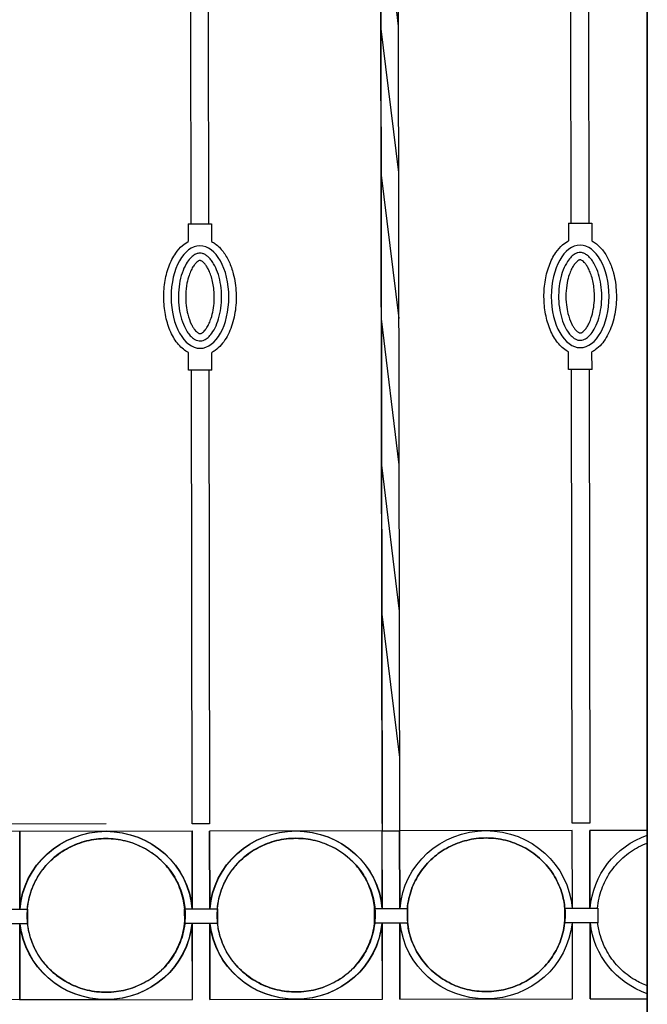
# Model space of a CAD drawing. Units: metres. Extents: x -4619 to 4290, y 1311 to 6302.
# Drawn here: x -2753 to -2752, y 1800 to 1800 of the extents above; entities that cross this region are included whole.
import ezdxf

# ---------------------------------------------------------------- set-up
doc = ezdxf.new("R2010")
doc.units = ezdxf.units.M
doc.header["$MEASUREMENT"] = 0

# ---------------------------------------------------------------- blocks, each defined once
blk = doc.blocks.new('barrote3')
for p, q in [((-609.53, 1372.73), (-625.53, 1372.73)), ((-625.53, 1372.73), (-625.53, 1360.68)), ((-609.53, 1372.73), (-609.53, 1360.68)), ((-625.53, 1272.73), (-625.53, 1284.77)), ((-609.53, 1272.73), (-609.53, 1284.77)), ((-625.53, 1272.73), (-609.53, 1272.73))]:
    blk.add_line(p, q)
for points in [[(-623.53, 1652.73), (-623.53, 1372.73)], [(-611.53, 1372.73), (-611.53, 1652.73)], [(-623.53, 1272.73), (-623.53, 962.73), (-611.53, 962.73), (-611.53, 1272.73)]]:
    blk.add_lwpolyline(points)
blk.add_ellipse((-617.53, 1322.73), major_axis=(0, 35), ratio=0.564492)
for points, knots in [([(-625.53, 1360.68), (-626.39, 1360.22), (-627.22, 1359.7), (-629.99, 1357.67), (-631.77, 1355.87), (-634.91, 1351.71), (-636.28, 1349.36), (-638.62, 1344.24), (-639.58, 1341.47), (-641.41, 1334.41), (-642.05, 1329.97), (-642.42, 1320.99), (-642.15, 1316.46), (-640.72, 1307.77), (-639.56, 1303.61), (-636.4, 1296.12), (-634.41, 1292.78), (-630.73, 1288.56), (-629.32, 1287.26), (-627.07, 1285.66), (-626.31, 1285.19), (-625.53, 1284.77)], [6.57372, 6.57372, 6.57372, 6.57372, 6.674583, 6.674583, 6.924496, 6.924496, 7.174409, 7.174409, 7.424322, 7.424322, 7.781091, 7.781091, 8.137859, 8.137859, 8.494628, 8.494628, 8.851396, 8.851396, 9.042582, 9.042582, 9.134216, 9.134216, 9.134216, 9.134216]), ([(-609.53, 1284.77), (-608.34, 1285.41), (-607.2, 1286.17), (-604.94, 1288.01), (-603.83, 1289.11), (-600.73, 1292.76), (-598.96, 1295.65), (-596.07, 1302.08), (-594.95, 1305.62), (-593.36, 1313.06), (-592.91, 1316.97), (-592.69, 1324.84), (-592.93, 1328.79), (-594.1, 1336.44), (-595.02, 1340.12), (-597.52, 1346.92), (-599.09, 1350.04), (-602.33, 1354.71), (-603.86, 1356.45), (-606.79, 1359), (-608.12, 1359.93), (-609.53, 1360.68)], [3.432126, 3.432126, 3.432126, 3.432126, 3.572012, 3.572012, 3.727369, 3.727369, 4.039635, 4.039635, 4.351901, 4.351901, 4.664166, 4.664166, 4.976432, 4.976432, 5.288698, 5.288698, 5.600964, 5.600964, 5.82734, 5.82734, 5.992652, 5.992652, 5.992652, 5.992652]), ([(-617.53, 1352.73), (-618.09, 1352.73), (-618.64, 1352.65), (-619.8, 1352.34), (-620.41, 1352.09), (-621.67, 1351.39), (-622.32, 1350.93), (-623.65, 1349.77), (-624.32, 1349.07), (-625.64, 1347.43), (-626.28, 1346.5), (-627.88, 1343.78), (-628.78, 1341.83), (-630.31, 1337.52), (-630.94, 1335.16), (-631.85, 1330.2), (-632.14, 1327.6), (-632.35, 1322.34), (-632.27, 1319.69), (-631.75, 1314.52), (-631.31, 1312), (-630.12, 1307.28), (-629.36, 1305.07), (-627.61, 1301.14), (-626.62, 1299.42), (-624.74, 1296.84), (-623.87, 1295.88), (-622.16, 1294.38), (-621.31, 1293.82), (-619.86, 1293.13), (-619.23, 1292.93), (-618.02, 1292.72), (-617.43, 1292.7), (-616.24, 1292.83), (-615.62, 1292.99), (-614.33, 1293.52), (-613.65, 1293.89), (-612.26, 1294.91), (-611.54, 1295.55), (-610.12, 1297.11), (-609.41, 1298.03), (-608.06, 1300.11), (-607.42, 1301.28), (-605.88, 1304.59), (-605.06, 1306.89), (-603.77, 1311.85), (-603.31, 1314.51), (-602.77, 1319.98), (-602.71, 1322.79), (-602.98, 1328.33), (-603.32, 1331.06), (-604.38, 1336.23), (-605.1, 1338.67), (-606.82, 1343.05), (-607.82, 1345), (-609.74, 1347.89), (-610.63, 1348.96), (-612.39, 1350.68), (-613.27, 1351.33), (-614.78, 1352.15), (-615.43, 1352.4), (-616.55, 1352.67), (-617.04, 1352.73), (-617.53, 1352.73)], [0, 0, 0, 0, 0.152852, 0.152852, 0.305704, 0.305704, 0.458556, 0.458556, 0.611407, 0.611407, 0.764259, 0.764259, 1.009827, 1.009827, 1.255395, 1.255395, 1.500964, 1.500964, 1.746532, 1.746532, 1.9921, 1.9921, 2.237668, 2.237668, 2.483236, 2.483236, 2.680887, 2.680887, 2.878539, 2.878539, 3.041965, 3.041965, 3.20539, 3.20539, 3.368816, 3.368816, 3.532241, 3.532241, 3.695667, 3.695667, 3.859093, 3.859093, 4.022518, 4.022518, 4.28184, 4.28184, 4.541161, 4.541161, 4.800483, 4.800483, 5.059804, 5.059804, 5.319126, 5.319126, 5.578447, 5.578447, 5.781184, 5.781184, 5.98392, 5.98392, 6.148395, 6.148395, 6.283185, 6.283185, 6.283185, 6.283185]), ([(-617.53, 1347.73), (-617.61, 1347.73), (-617.67, 1347.72), (-617.83, 1347.69), (-617.91, 1347.67), (-618.11, 1347.61), (-618.22, 1347.56), (-618.59, 1347.39), (-618.88, 1347.22), (-619.57, 1346.71), (-619.96, 1346.37), (-620.8, 1345.48), (-621.25, 1344.94), (-622.15, 1343.65), (-622.61, 1342.92), (-623.5, 1341.26), (-623.93, 1340.34), (-624.81, 1338.14), (-625.26, 1336.83), (-626.03, 1334.04), (-626.35, 1332.56), (-626.87, 1329.5), (-627.05, 1327.91), (-627.31, 1324.2), (-627.33, 1322.07), (-627.1, 1317.85), (-626.86, 1315.78), (-626.14, 1311.82), (-625.67, 1309.94), (-624.69, 1306.98), (-624.24, 1305.83), (-623.27, 1303.73), (-622.76, 1302.79), (-621.76, 1301.2), (-621.27, 1300.55), (-620.45, 1299.59), (-620.11, 1299.25), (-619.39, 1298.6), (-619.03, 1298.33), (-618.42, 1297.97), (-618.18, 1297.87), (-617.89, 1297.77), (-617.79, 1297.75), (-617.63, 1297.73), (-617.57, 1297.72), (-617.45, 1297.73), (-617.37, 1297.73), (-617.2, 1297.77), (-617.1, 1297.79), (-616.83, 1297.89), (-616.68, 1297.96), (-616.3, 1298.17), (-616.09, 1298.3), (-615.61, 1298.66), (-615.34, 1298.88), (-614.7, 1299.49), (-614.32, 1299.91), (-613.52, 1300.91), (-613.12, 1301.49), (-612.31, 1302.79), (-611.91, 1303.52), (-610.61, 1306.21), (-609.79, 1308.5), (-608.7, 1312.88), (-608.33, 1314.88), (-607.81, 1319.44), (-607.71, 1322.05), (-607.9, 1327.2), (-608.19, 1329.75), (-609.02, 1334.04), (-609.5, 1335.86), (-610.5, 1338.81), (-610.98, 1340.01), (-612.02, 1342.17), (-612.57, 1343.12), (-613.66, 1344.75), (-614.21, 1345.42), (-615.22, 1346.48), (-615.68, 1346.86), (-616.45, 1347.39), (-616.76, 1347.53), (-617.08, 1347.65), (-617.17, 1347.68), (-617.32, 1347.71), (-617.38, 1347.72), (-617.46, 1347.72), (-617.49, 1347.73), (-617.53, 1347.73)], [0, 0, 0, 0, 0.102743, 0.102743, 0.182015, 0.182015, 0.261286, 0.261286, 0.399023, 0.399023, 0.536759, 0.536759, 0.674495, 0.674495, 0.812231, 0.812231, 0.949967, 0.949967, 1.116171, 1.116171, 1.282374, 1.282374, 1.448578, 1.448578, 1.665217, 1.665217, 1.881857, 1.881857, 2.098496, 2.098496, 2.255385, 2.255385, 2.412273, 2.412273, 2.559552, 2.559552, 2.669818, 2.669818, 2.81537, 2.81537, 2.960922, 2.960922, 3.057384, 3.057384, 3.153845, 3.153845, 3.250307, 3.250307, 3.346769, 3.346769, 3.44323, 3.44323, 3.539692, 3.539692, 3.636154, 3.636154, 3.758968, 3.758968, 3.881782, 3.881782, 4.004596, 4.004596, 4.296799, 4.296799, 4.513254, 4.513254, 4.777157, 4.777157, 5.041061, 5.041061, 5.252151, 5.252151, 5.417927, 5.417927, 5.583703, 5.583703, 5.749478, 5.749478, 5.915254, 5.915254, 6.08103, 6.08103, 6.157969, 6.157969, 6.234909, 6.234909, 6.283185, 6.283185, 6.283185, 6.283185])]:
    blk.add_open_spline(points, degree=3, knots=knots)
blk = doc.blocks.new('barrote2')
for p, q in [((900.45, 1512.73), (900.45, 1712.73)), ((888.45, 1512.73), (900.45, 1612.73)), ((900.45, 1512.73), (900.45, 1612.73)), ((888.45, 1412.73), (900.45, 1512.73)), ((900.45, 1312.73), (900.45, 1512.73)), ((888.45, 1312.73), (900.45, 1412.73)), ((888.45, 1212.73), (900.45, 1312.73)), ((900.45, 1112.73), (900.45, 1312.73)), ((888.45, 1112.73), (900.45, 1212.73)), ((888.45, 1012.73), (900.45, 1112.73))]:
    blk.add_line(p, q)
blk.add_lwpolyline([(888.45, 2062.73), (900.45, 2062.73), (900.45, 962.73), (888.45, 962.73)], close=True)

msp = doc.modelspace()

# ---------------------------------------------------------------- linework, layer by layer
for p, q in [((-2752.29668, 1799.86043), (-2752.29826, 1800.80573)), ((-2752.45881, 1799.86016), (-2753.49863, 1799.85842)), ((-2752.4588, 1799.85587), (-2753.49862, 1799.85413)), ((-2752.50957, 1799.81009), (-2752.50965, 1799.85578)), ((-2752.40831, 1799.81026), (-2752.40839, 1799.85595)), ((-2752.398, 1799.81028), (-2752.39808, 1799.85597)), ((-2752.29674, 1799.81045), (-2752.29682, 1799.85614)), ((-2752.28643, 1799.81046), (-2752.2865, 1799.85616)), ((-2752.18502, 1799.81063), (-2752.1851, 1799.85632)), ((-2752.17471, 1799.81065), (-2752.17479, 1799.85634)), ((-2752.50948, 1799.75696), (-2752.50956, 1799.8015)), ((-2752.40822, 1799.75713), (-2752.4083, 1799.80167)), ((-2752.39791, 1799.75714), (-2752.39798, 1799.80168)), ((-2752.29665, 1799.75731), (-2752.29673, 1799.80185)), ((-2752.28634, 1799.75733), (-2752.28641, 1799.80187)), ((-2752.18493, 1799.7575), (-2752.18501, 1799.80204)), ((-2752.17462, 1799.75752), (-2752.1747, 1799.80206)), ((-2752.45864, 1799.75704), (-2753.49846, 1799.7553))]:
    msp.add_line(p, q)
at = {"ltscale": 0.5}
msp.add_lwpolyline([(-2752.14104, 1801.31536), (-2753.50039, 1801.31536), (-2753.50039, 1799.48493), (-2752.14104, 1799.48493)], close=True, dxfattribs=at)
msp.add_lwpolyline([(-2752.14104, 1801.31536), (-2752.14104, 1799.48493)], dxfattribs=at)
for points in [[(-2752.40831, 1799.81026), (-2752.40839, 1799.85595), (-2752.50979, 1799.85578), (-2752.50972, 1799.81009)], [(-2752.40817, 1799.81026), (-2752.40824, 1799.85595), (-2752.50965, 1799.85578), (-2752.50957, 1799.81009)], [(-2752.29674, 1799.81045), (-2752.29682, 1799.85614), (-2752.39822, 1799.85597), (-2752.39814, 1799.81028)], [(-2752.2966, 1799.81045), (-2752.29667, 1799.85614), (-2752.39808, 1799.85597), (-2752.398, 1799.81028)], [(-2752.18502, 1799.81063), (-2752.1851, 1799.85632), (-2752.2865, 1799.85616), (-2752.28643, 1799.81046)], [(-2752.18502, 1799.81063), (-2752.1851, 1799.85632), (-2752.2865, 1799.85616), (-2752.28643, 1799.81046)], [(-2752.14104, 1799.8564), (-2752.17479, 1799.85634), (-2752.17471, 1799.81065)], [(-2752.5097, 1799.8015), (-2752.50963, 1799.75696), (-2752.40822, 1799.75713), (-2752.4083, 1799.80167)], [(-2752.50956, 1799.8015), (-2752.50948, 1799.75696), (-2752.40808, 1799.75713), (-2752.40815, 1799.80167)], [(-2752.39813, 1799.80168), (-2752.39805, 1799.75714), (-2752.29665, 1799.75731), (-2752.29673, 1799.80185)], [(-2752.39798, 1799.80168), (-2752.39791, 1799.75714), (-2752.29651, 1799.75731), (-2752.29658, 1799.80185)], [(-2752.28641, 1799.80187), (-2752.28634, 1799.75733), (-2752.18493, 1799.7575), (-2752.18501, 1799.80204)], [(-2752.28641, 1799.80187), (-2752.28634, 1799.75733), (-2752.18493, 1799.7575), (-2752.18501, 1799.80204)], [(-2752.1747, 1799.80206), (-2752.17462, 1799.75752), (-2752.14104, 1799.75757)]]:
    msp.add_lwpolyline(points)
for points in [[(-2752.17013, 1799.80207), (-2752.18946, 1799.80203), (-2752.18948, 1799.81063), (-2752.17014, 1799.81066)], [(-2752.50499, 1799.8015), (-2752.52432, 1799.80147), (-2752.52434, 1799.81007), (-2752.505, 1799.8101)], [(-2752.39342, 1799.80169), (-2752.41275, 1799.80166), (-2752.41277, 1799.81025), (-2752.39343, 1799.81029)], [(-2752.28184, 1799.80188), (-2752.30118, 1799.80185), (-2752.30119, 1799.81044), (-2752.28186, 1799.81047)]]:
    msp.add_lwpolyline(points, close=True)
at = {"extrusion": (0, 0, -1)}
for centre, start_param, end_param in [((-2752.45901, 1799.80645), 3.216991, 6.207787), ((-2752.45901, 1799.80645), 3.216991, 6.207787), ((-2752.45901, 1799.80645), 3.216991, 6.207787), ((-2752.45886, 1799.80645), 3.216991, 6.207787), ((-2752.45886, 1799.80645), 3.216991, 6.207787), ((-2752.34744, 1799.80664), 3.216991, 6.207787), ((-2752.34744, 1799.80664), 3.216991, 6.207787), ((-2752.34744, 1799.80664), 3.216991, 6.207787), ((-2752.34729, 1799.80664), 3.216991, 6.207787), ((-2752.34729, 1799.80664), 3.216991, 6.207787), ((-2752.23572, 1799.80683), 3.216991, 6.207787), ((-2752.23572, 1799.80683), 3.216991, 6.207787), ((-2752.23572, 1799.80683), 3.216991, 6.207787), ((-2752.23572, 1799.80683), 3.216991, 6.207787), ((-2752.23572, 1799.80683), 3.216991, 6.207787), ((-2752.124, 1799.80701), 3.216991, 4.37127), ((-2752.124, 1799.80701), 3.216991, 4.37127), ((-2752.45901, 1799.80645), 0.098747, 3.042846), ((-2752.45901, 1799.80645), 0.098747, 3.042846), ((-2752.45901, 1799.80645), 0.098747, 3.042846), ((-2752.45886, 1799.80645), 0.098747, 3.042846), ((-2752.45886, 1799.80645), 0.098747, 3.042846), ((-2752.34744, 1799.80664), 0.098747, 3.042846), ((-2752.34744, 1799.80664), 0.098747, 3.042846), ((-2752.34744, 1799.80664), 0.098747, 3.042846), ((-2752.34729, 1799.80664), 0.098747, 3.042846), ((-2752.34729, 1799.80664), 0.098747, 3.042846), ((-2752.23572, 1799.80683), 0.098747, 3.042846), ((-2752.23572, 1799.80683), 0.098747, 3.042846), ((-2752.23572, 1799.80683), 0.098747, 3.042846), ((-2752.23572, 1799.80683), 0.098747, 3.042846), ((-2752.23572, 1799.80683), 0.098747, 3.042846), ((-2752.124, 1799.80701), 1.915178, 3.042846), ((-2752.124, 1799.80701), 1.915178, 3.042846)]:
    msp.add_ellipse(centre, major_axis=(0.0507, 0.00008), ratio=0.974576, start_param=start_param, end_param=end_param, dxfattribs=at)
for points, knots in [([(-2752.4126, 1799.80653), (-2752.4126, 1799.80433), (-2752.41276, 1799.80212), (-2752.41364, 1799.79628), (-2752.41466, 1799.79268), (-2752.41756, 1799.78583), (-2752.41945, 1799.78258), (-2752.424, 1799.77661), (-2752.42665, 1799.77391), (-2752.43256, 1799.7692), (-2752.43582, 1799.7672), (-2752.44274, 1799.76404), (-2752.44641, 1799.76287), (-2752.45392, 1799.76146), (-2752.45777, 1799.7612), (-2752.46541, 1799.76161), (-2752.4692, 1799.76228), (-2752.47651, 1799.7645), (-2752.48001, 1799.76605), (-2752.48653, 1799.76994), (-2752.48954, 1799.77227), (-2752.49487, 1799.77758), (-2752.4972, 1799.78056), (-2752.50104, 1799.78697), (-2752.50254, 1799.7904), (-2752.50465, 1799.79752), (-2752.50526, 1799.80121), (-2752.50552, 1799.80861), (-2752.50517, 1799.81232), (-2752.50357, 1799.81957), (-2752.50231, 1799.82309), (-2752.49893, 1799.82974), (-2752.49682, 1799.83286), (-2752.49187, 1799.83851), (-2752.48904, 1799.84104), (-2752.48281, 1799.84536), (-2752.47942, 1799.84714), (-2752.4723, 1799.84984), (-2752.46856, 1799.85076), (-2752.46096, 1799.85168), (-2752.45711, 1799.85169), (-2752.44951, 1799.85077), (-2752.44577, 1799.84986), (-2752.43864, 1799.84716), (-2752.43525, 1799.84539), (-2752.42902, 1799.84109), (-2752.42618, 1799.83856), (-2752.42123, 1799.83291), (-2752.41911, 1799.82979), (-2752.41573, 1799.82315), (-2752.41446, 1799.81963), (-2752.41296, 1799.8129), (-2752.41261, 1799.80971), (-2752.4126, 1799.80653)], [0, 0, 0, 0, 0.146887, 0.146887, 0.393726, 0.393726, 0.640565, 0.640565, 0.887404, 0.887404, 1.134243, 1.134243, 1.381082, 1.381082, 1.627921, 1.627921, 1.87476, 1.87476, 2.121599, 2.121599, 2.368438, 2.368438, 2.615277, 2.615277, 2.862116, 2.862116, 3.108955, 3.108955, 3.355794, 3.355794, 3.602633, 3.602633, 3.849472, 3.849472, 4.096311, 4.096311, 4.343149, 4.343149, 4.589988, 4.589988, 4.836827, 4.836827, 5.083666, 5.083666, 5.330505, 5.330505, 5.577344, 5.577344, 5.824183, 5.824183, 6.071022, 6.071022, 6.283185, 6.283185, 6.283185, 6.283185]), ([(-2752.4126, 1799.80653), (-2752.4126, 1799.80433), (-2752.41276, 1799.80212), (-2752.41364, 1799.79628), (-2752.41466, 1799.79268), (-2752.41756, 1799.78583), (-2752.41945, 1799.78258), (-2752.424, 1799.77661), (-2752.42665, 1799.77391), (-2752.43256, 1799.7692), (-2752.43582, 1799.7672), (-2752.44274, 1799.76404), (-2752.44641, 1799.76287), (-2752.45392, 1799.76146), (-2752.45777, 1799.7612), (-2752.46541, 1799.76161), (-2752.4692, 1799.76228), (-2752.47651, 1799.7645), (-2752.48001, 1799.76605), (-2752.48653, 1799.76994), (-2752.48954, 1799.77227), (-2752.49487, 1799.77758), (-2752.4972, 1799.78056), (-2752.50104, 1799.78697), (-2752.50254, 1799.7904), (-2752.50465, 1799.79752), (-2752.50526, 1799.80121), (-2752.50552, 1799.80861), (-2752.50517, 1799.81232), (-2752.50357, 1799.81957), (-2752.50231, 1799.82309), (-2752.49893, 1799.82974), (-2752.49682, 1799.83286), (-2752.49187, 1799.83851), (-2752.48904, 1799.84104), (-2752.48281, 1799.84536), (-2752.47942, 1799.84714), (-2752.4723, 1799.84984), (-2752.46856, 1799.85076), (-2752.46096, 1799.85168), (-2752.45711, 1799.85169), (-2752.44951, 1799.85077), (-2752.44577, 1799.84986), (-2752.43864, 1799.84716), (-2752.43525, 1799.84539), (-2752.42902, 1799.84109), (-2752.42618, 1799.83856), (-2752.42123, 1799.83291), (-2752.41911, 1799.82979), (-2752.41573, 1799.82315), (-2752.41446, 1799.81963), (-2752.41296, 1799.8129), (-2752.41261, 1799.80971), (-2752.4126, 1799.80653)], [0, 0, 0, 0, 0.146887, 0.146887, 0.393726, 0.393726, 0.640565, 0.640565, 0.887404, 0.887404, 1.134243, 1.134243, 1.381082, 1.381082, 1.627921, 1.627921, 1.87476, 1.87476, 2.121599, 2.121599, 2.368438, 2.368438, 2.615277, 2.615277, 2.862116, 2.862116, 3.108955, 3.108955, 3.355794, 3.355794, 3.602633, 3.602633, 3.849472, 3.849472, 4.096311, 4.096311, 4.343149, 4.343149, 4.589988, 4.589988, 4.836827, 4.836827, 5.083666, 5.083666, 5.330505, 5.330505, 5.577344, 5.577344, 5.824183, 5.824183, 6.071022, 6.071022, 6.283185, 6.283185, 6.283185, 6.283185]), ([(-2752.4126, 1799.80653), (-2752.4126, 1799.80433), (-2752.41276, 1799.80212), (-2752.41364, 1799.79628), (-2752.41466, 1799.79268), (-2752.41756, 1799.78583), (-2752.41945, 1799.78258), (-2752.424, 1799.77661), (-2752.42665, 1799.77391), (-2752.43256, 1799.7692), (-2752.43582, 1799.7672), (-2752.44274, 1799.76404), (-2752.44641, 1799.76287), (-2752.45392, 1799.76146), (-2752.45777, 1799.7612), (-2752.46541, 1799.76161), (-2752.4692, 1799.76228), (-2752.47651, 1799.7645), (-2752.48001, 1799.76605), (-2752.48653, 1799.76994), (-2752.48954, 1799.77227), (-2752.49487, 1799.77758), (-2752.4972, 1799.78056), (-2752.50104, 1799.78697), (-2752.50254, 1799.7904), (-2752.50465, 1799.79752), (-2752.50526, 1799.80121), (-2752.50552, 1799.80861), (-2752.50517, 1799.81232), (-2752.50357, 1799.81957), (-2752.50231, 1799.82309), (-2752.49893, 1799.82974), (-2752.49682, 1799.83286), (-2752.49187, 1799.83851), (-2752.48904, 1799.84104), (-2752.48281, 1799.84536), (-2752.47942, 1799.84714), (-2752.4723, 1799.84984), (-2752.46856, 1799.85076), (-2752.46096, 1799.85168), (-2752.45711, 1799.85169), (-2752.44951, 1799.85077), (-2752.44577, 1799.84986), (-2752.43864, 1799.84716), (-2752.43525, 1799.84539), (-2752.42902, 1799.84109), (-2752.42618, 1799.83856), (-2752.42123, 1799.83291), (-2752.41911, 1799.82979), (-2752.41573, 1799.82315), (-2752.41446, 1799.81963), (-2752.41296, 1799.8129), (-2752.41261, 1799.80971), (-2752.4126, 1799.80653)], [0, 0, 0, 0, 0.146887, 0.146887, 0.393726, 0.393726, 0.640565, 0.640565, 0.887404, 0.887404, 1.134243, 1.134243, 1.381082, 1.381082, 1.627921, 1.627921, 1.87476, 1.87476, 2.121599, 2.121599, 2.368438, 2.368438, 2.615277, 2.615277, 2.862116, 2.862116, 3.108955, 3.108955, 3.355794, 3.355794, 3.602633, 3.602633, 3.849472, 3.849472, 4.096311, 4.096311, 4.343149, 4.343149, 4.589988, 4.589988, 4.836827, 4.836827, 5.083666, 5.083666, 5.330505, 5.330505, 5.577344, 5.577344, 5.824183, 5.824183, 6.071022, 6.071022, 6.283185, 6.283185, 6.283185, 6.283185]), ([(-2752.50512, 1799.8101), (-2752.50495, 1799.81206), (-2752.50466, 1799.81402), (-2752.50343, 1799.81957), (-2752.50216, 1799.82309), (-2752.49879, 1799.82974), (-2752.49668, 1799.83286), (-2752.49173, 1799.83852), (-2752.48889, 1799.84104), (-2752.48267, 1799.84536), (-2752.47928, 1799.84714), (-2752.47215, 1799.84984), (-2752.46841, 1799.85076), (-2752.46082, 1799.85168), (-2752.45696, 1799.85169), (-2752.44937, 1799.85077), (-2752.44563, 1799.84986), (-2752.4385, 1799.84716), (-2752.43511, 1799.84539), (-2752.42887, 1799.84109), (-2752.42604, 1799.83856), (-2752.42108, 1799.83291), (-2752.41897, 1799.82979), (-2752.41558, 1799.82315), (-2752.41432, 1799.81963), (-2752.41282, 1799.8129), (-2752.41246, 1799.80971), (-2752.41246, 1799.80653), (-2752.41245, 1799.80433), (-2752.41262, 1799.80212), (-2752.41349, 1799.79628), (-2752.41451, 1799.79268), (-2752.41742, 1799.78583), (-2752.41931, 1799.78258), (-2752.42385, 1799.77661), (-2752.42651, 1799.77391), (-2752.43242, 1799.7692), (-2752.43567, 1799.7672), (-2752.4426, 1799.76404), (-2752.44626, 1799.76287), (-2752.45377, 1799.76146), (-2752.45762, 1799.7612), (-2752.46526, 1799.76161), (-2752.46906, 1799.76228), (-2752.47636, 1799.7645), (-2752.47987, 1799.76605), (-2752.48639, 1799.76994), (-2752.48939, 1799.77227), (-2752.49473, 1799.77758), (-2752.49706, 1799.78056), (-2752.50089, 1799.78697), (-2752.5024, 1799.7904), (-2752.50419, 1799.79643), (-2752.5047, 1799.79895), (-2752.50499, 1799.8015)], [3.224392, 3.224392, 3.224392, 3.224392, 3.355794, 3.355794, 3.602633, 3.602633, 3.849472, 3.849472, 4.096311, 4.096311, 4.343149, 4.343149, 4.589988, 4.589988, 4.836827, 4.836827, 5.083666, 5.083666, 5.330505, 5.330505, 5.577344, 5.577344, 5.824183, 5.824183, 6.071022, 6.071022, 6.283185, 6.283185, 6.283185, 6.430072, 6.430072, 6.676911, 6.676911, 6.92375, 6.92375, 7.170589, 7.170589, 7.417428, 7.417428, 7.664267, 7.664267, 7.911106, 7.911106, 8.157945, 8.157945, 8.404784, 8.404784, 8.651623, 8.651623, 8.898462, 8.898462, 9.145301, 9.145301, 9.316323, 9.316323, 9.316323, 9.316323]), ([(-2752.50512, 1799.8101), (-2752.50495, 1799.81206), (-2752.50466, 1799.81402), (-2752.50343, 1799.81957), (-2752.50216, 1799.82309), (-2752.49879, 1799.82974), (-2752.49668, 1799.83286), (-2752.49173, 1799.83852), (-2752.48889, 1799.84104), (-2752.48267, 1799.84536), (-2752.47928, 1799.84714), (-2752.47215, 1799.84984), (-2752.46841, 1799.85076), (-2752.46082, 1799.85168), (-2752.45696, 1799.85169), (-2752.44937, 1799.85077), (-2752.44563, 1799.84986), (-2752.4385, 1799.84716), (-2752.43511, 1799.84539), (-2752.42887, 1799.84109), (-2752.42604, 1799.83856), (-2752.42108, 1799.83291), (-2752.41897, 1799.82979), (-2752.41558, 1799.82315), (-2752.41432, 1799.81963), (-2752.41282, 1799.8129), (-2752.41246, 1799.80971), (-2752.41246, 1799.80653), (-2752.41245, 1799.80433), (-2752.41262, 1799.80212), (-2752.41349, 1799.79628), (-2752.41451, 1799.79268), (-2752.41742, 1799.78583), (-2752.41931, 1799.78258), (-2752.42385, 1799.77661), (-2752.42651, 1799.77391), (-2752.43242, 1799.7692), (-2752.43567, 1799.7672), (-2752.4426, 1799.76404), (-2752.44626, 1799.76287), (-2752.45377, 1799.76146), (-2752.45762, 1799.7612), (-2752.46526, 1799.76161), (-2752.46906, 1799.76228), (-2752.47636, 1799.7645), (-2752.47987, 1799.76605), (-2752.48639, 1799.76994), (-2752.48939, 1799.77227), (-2752.49473, 1799.77758), (-2752.49706, 1799.78056), (-2752.50089, 1799.78697), (-2752.5024, 1799.7904), (-2752.50419, 1799.79643), (-2752.5047, 1799.79895), (-2752.50499, 1799.8015)], [3.224392, 3.224392, 3.224392, 3.224392, 3.355794, 3.355794, 3.602633, 3.602633, 3.849472, 3.849472, 4.096311, 4.096311, 4.343149, 4.343149, 4.589988, 4.589988, 4.836827, 4.836827, 5.083666, 5.083666, 5.330505, 5.330505, 5.577344, 5.577344, 5.824183, 5.824183, 6.071022, 6.071022, 6.283185, 6.283185, 6.283185, 6.430072, 6.430072, 6.676911, 6.676911, 6.92375, 6.92375, 7.170589, 7.170589, 7.417428, 7.417428, 7.664267, 7.664267, 7.911106, 7.911106, 8.157945, 8.157945, 8.404784, 8.404784, 8.651623, 8.651623, 8.898462, 8.898462, 9.145301, 9.145301, 9.316323, 9.316323, 9.316323, 9.316323]), ([(-2752.30103, 1799.80672), (-2752.30103, 1799.80451), (-2752.30119, 1799.80231), (-2752.30207, 1799.79647), (-2752.30308, 1799.79287), (-2752.30599, 1799.78601), (-2752.30788, 1799.78276), (-2752.31242, 1799.7768), (-2752.31508, 1799.77409), (-2752.32099, 1799.76938), (-2752.32425, 1799.76739), (-2752.33117, 1799.76422), (-2752.33483, 1799.76306), (-2752.34235, 1799.76164), (-2752.34619, 1799.76139), (-2752.35384, 1799.7618), (-2752.35763, 1799.76247), (-2752.36493, 1799.76469), (-2752.36844, 1799.76624), (-2752.37496, 1799.77012), (-2752.37797, 1799.77246), (-2752.3833, 1799.77777), (-2752.38563, 1799.78075), (-2752.38946, 1799.78716), (-2752.39097, 1799.79059), (-2752.39308, 1799.79771), (-2752.39368, 1799.80139), (-2752.39394, 1799.80879), (-2752.3936, 1799.81251), (-2752.392, 1799.81975), (-2752.39074, 1799.82328), (-2752.38736, 1799.82993), (-2752.38525, 1799.83305), (-2752.3803, 1799.8387), (-2752.37747, 1799.84123), (-2752.37124, 1799.84554), (-2752.36785, 1799.84732), (-2752.36072, 1799.85003), (-2752.35699, 1799.85095), (-2752.34939, 1799.85187), (-2752.34554, 1799.85187), (-2752.33794, 1799.85096), (-2752.3342, 1799.85004), (-2752.32707, 1799.84735), (-2752.32368, 1799.84557), (-2752.31745, 1799.84127), (-2752.31461, 1799.83875), (-2752.30965, 1799.8331), (-2752.30754, 1799.82998), (-2752.30416, 1799.82334), (-2752.30289, 1799.81981), (-2752.30139, 1799.81308), (-2752.30104, 1799.8099), (-2752.30103, 1799.80672)], [0, 0, 0, 0, 0.146887, 0.146887, 0.393726, 0.393726, 0.640565, 0.640565, 0.887404, 0.887404, 1.134243, 1.134243, 1.381082, 1.381082, 1.627921, 1.627921, 1.87476, 1.87476, 2.121599, 2.121599, 2.368438, 2.368438, 2.615277, 2.615277, 2.862116, 2.862116, 3.108955, 3.108955, 3.355794, 3.355794, 3.602633, 3.602633, 3.849472, 3.849472, 4.096311, 4.096311, 4.343149, 4.343149, 4.589988, 4.589988, 4.836827, 4.836827, 5.083666, 5.083666, 5.330505, 5.330505, 5.577344, 5.577344, 5.824183, 5.824183, 6.071022, 6.071022, 6.283185, 6.283185, 6.283185, 6.283185]), ([(-2752.30103, 1799.80672), (-2752.30103, 1799.80451), (-2752.30119, 1799.80231), (-2752.30207, 1799.79647), (-2752.30308, 1799.79287), (-2752.30599, 1799.78601), (-2752.30788, 1799.78276), (-2752.31242, 1799.7768), (-2752.31508, 1799.77409), (-2752.32099, 1799.76938), (-2752.32425, 1799.76739), (-2752.33117, 1799.76422), (-2752.33483, 1799.76306), (-2752.34235, 1799.76164), (-2752.34619, 1799.76139), (-2752.35384, 1799.7618), (-2752.35763, 1799.76247), (-2752.36493, 1799.76469), (-2752.36844, 1799.76624), (-2752.37496, 1799.77012), (-2752.37797, 1799.77246), (-2752.3833, 1799.77777), (-2752.38563, 1799.78075), (-2752.38946, 1799.78716), (-2752.39097, 1799.79059), (-2752.39308, 1799.79771), (-2752.39368, 1799.80139), (-2752.39394, 1799.80879), (-2752.3936, 1799.81251), (-2752.392, 1799.81975), (-2752.39074, 1799.82328), (-2752.38736, 1799.82993), (-2752.38525, 1799.83305), (-2752.3803, 1799.8387), (-2752.37747, 1799.84123), (-2752.37124, 1799.84554), (-2752.36785, 1799.84732), (-2752.36072, 1799.85003), (-2752.35699, 1799.85095), (-2752.34939, 1799.85187), (-2752.34554, 1799.85187), (-2752.33794, 1799.85096), (-2752.3342, 1799.85004), (-2752.32707, 1799.84735), (-2752.32368, 1799.84557), (-2752.31745, 1799.84127), (-2752.31461, 1799.83875), (-2752.30965, 1799.8331), (-2752.30754, 1799.82998), (-2752.30416, 1799.82334), (-2752.30289, 1799.81981), (-2752.30139, 1799.81308), (-2752.30104, 1799.8099), (-2752.30103, 1799.80672)], [0, 0, 0, 0, 0.146887, 0.146887, 0.393726, 0.393726, 0.640565, 0.640565, 0.887404, 0.887404, 1.134243, 1.134243, 1.381082, 1.381082, 1.627921, 1.627921, 1.87476, 1.87476, 2.121599, 2.121599, 2.368438, 2.368438, 2.615277, 2.615277, 2.862116, 2.862116, 3.108955, 3.108955, 3.355794, 3.355794, 3.602633, 3.602633, 3.849472, 3.849472, 4.096311, 4.096311, 4.343149, 4.343149, 4.589988, 4.589988, 4.836827, 4.836827, 5.083666, 5.083666, 5.330505, 5.330505, 5.577344, 5.577344, 5.824183, 5.824183, 6.071022, 6.071022, 6.283185, 6.283185, 6.283185, 6.283185]), ([(-2752.30103, 1799.80672), (-2752.30103, 1799.80451), (-2752.30119, 1799.80231), (-2752.30207, 1799.79647), (-2752.30308, 1799.79287), (-2752.30599, 1799.78601), (-2752.30788, 1799.78276), (-2752.31242, 1799.7768), (-2752.31508, 1799.77409), (-2752.32099, 1799.76938), (-2752.32425, 1799.76739), (-2752.33117, 1799.76422), (-2752.33483, 1799.76306), (-2752.34235, 1799.76164), (-2752.34619, 1799.76139), (-2752.35384, 1799.7618), (-2752.35763, 1799.76247), (-2752.36493, 1799.76469), (-2752.36844, 1799.76624), (-2752.37496, 1799.77012), (-2752.37797, 1799.77246), (-2752.3833, 1799.77777), (-2752.38563, 1799.78075), (-2752.38946, 1799.78716), (-2752.39097, 1799.79059), (-2752.39308, 1799.79771), (-2752.39368, 1799.80139), (-2752.39394, 1799.80879), (-2752.3936, 1799.81251), (-2752.392, 1799.81975), (-2752.39074, 1799.82328), (-2752.38736, 1799.82993), (-2752.38525, 1799.83305), (-2752.3803, 1799.8387), (-2752.37747, 1799.84123), (-2752.37124, 1799.84554), (-2752.36785, 1799.84732), (-2752.36072, 1799.85003), (-2752.35699, 1799.85095), (-2752.34939, 1799.85187), (-2752.34554, 1799.85187), (-2752.33794, 1799.85096), (-2752.3342, 1799.85004), (-2752.32707, 1799.84735), (-2752.32368, 1799.84557), (-2752.31745, 1799.84127), (-2752.31461, 1799.83875), (-2752.30965, 1799.8331), (-2752.30754, 1799.82998), (-2752.30416, 1799.82334), (-2752.30289, 1799.81981), (-2752.30139, 1799.81308), (-2752.30104, 1799.8099), (-2752.30103, 1799.80672)], [0, 0, 0, 0, 0.146887, 0.146887, 0.393726, 0.393726, 0.640565, 0.640565, 0.887404, 0.887404, 1.134243, 1.134243, 1.381082, 1.381082, 1.627921, 1.627921, 1.87476, 1.87476, 2.121599, 2.121599, 2.368438, 2.368438, 2.615277, 2.615277, 2.862116, 2.862116, 3.108955, 3.108955, 3.355794, 3.355794, 3.602633, 3.602633, 3.849472, 3.849472, 4.096311, 4.096311, 4.343149, 4.343149, 4.589988, 4.589988, 4.836827, 4.836827, 5.083666, 5.083666, 5.330505, 5.330505, 5.577344, 5.577344, 5.824183, 5.824183, 6.071022, 6.071022, 6.283185, 6.283185, 6.283185, 6.283185]), ([(-2752.39354, 1799.81028), (-2752.39338, 1799.81225), (-2752.39308, 1799.8142), (-2752.39185, 1799.81975), (-2752.39059, 1799.82328), (-2752.38722, 1799.82993), (-2752.38511, 1799.83305), (-2752.38016, 1799.8387), (-2752.37732, 1799.84123), (-2752.3711, 1799.84554), (-2752.36771, 1799.84732), (-2752.36058, 1799.85003), (-2752.35684, 1799.85095), (-2752.34925, 1799.85187), (-2752.34539, 1799.85187), (-2752.3378, 1799.85096), (-2752.33406, 1799.85004), (-2752.32693, 1799.84735), (-2752.32353, 1799.84558), (-2752.3173, 1799.84127), (-2752.31446, 1799.83875), (-2752.30951, 1799.8331), (-2752.30739, 1799.82998), (-2752.30401, 1799.82334), (-2752.30274, 1799.81981), (-2752.30124, 1799.81308), (-2752.30089, 1799.8099), (-2752.30089, 1799.80672), (-2752.30088, 1799.80451), (-2752.30104, 1799.80231), (-2752.30192, 1799.79647), (-2752.30294, 1799.79287), (-2752.30585, 1799.78601), (-2752.30774, 1799.78276), (-2752.31228, 1799.7768), (-2752.31493, 1799.77409), (-2752.32084, 1799.76939), (-2752.3241, 1799.76739), (-2752.33102, 1799.76422), (-2752.33469, 1799.76306), (-2752.3422, 1799.76164), (-2752.34605, 1799.76139), (-2752.35369, 1799.7618), (-2752.35749, 1799.76247), (-2752.36479, 1799.76469), (-2752.3683, 1799.76624), (-2752.37481, 1799.77012), (-2752.37782, 1799.77246), (-2752.38316, 1799.77777), (-2752.38548, 1799.78075), (-2752.38932, 1799.78716), (-2752.39083, 1799.79059), (-2752.39261, 1799.79661), (-2752.39313, 1799.79914), (-2752.39342, 1799.80169)], [3.224392, 3.224392, 3.224392, 3.224392, 3.355794, 3.355794, 3.602633, 3.602633, 3.849472, 3.849472, 4.096311, 4.096311, 4.343149, 4.343149, 4.589988, 4.589988, 4.836827, 4.836827, 5.083666, 5.083666, 5.330505, 5.330505, 5.577344, 5.577344, 5.824183, 5.824183, 6.071022, 6.071022, 6.283185, 6.283185, 6.283185, 6.430072, 6.430072, 6.676911, 6.676911, 6.92375, 6.92375, 7.170589, 7.170589, 7.417428, 7.417428, 7.664267, 7.664267, 7.911106, 7.911106, 8.157945, 8.157945, 8.404784, 8.404784, 8.651623, 8.651623, 8.898462, 8.898462, 9.145301, 9.145301, 9.316323, 9.316323, 9.316323, 9.316323]), ([(-2752.39354, 1799.81028), (-2752.39338, 1799.81225), (-2752.39308, 1799.8142), (-2752.39185, 1799.81975), (-2752.39059, 1799.82328), (-2752.38722, 1799.82993), (-2752.38511, 1799.83305), (-2752.38016, 1799.8387), (-2752.37732, 1799.84123), (-2752.3711, 1799.84554), (-2752.36771, 1799.84732), (-2752.36058, 1799.85003), (-2752.35684, 1799.85095), (-2752.34925, 1799.85187), (-2752.34539, 1799.85187), (-2752.3378, 1799.85096), (-2752.33406, 1799.85004), (-2752.32693, 1799.84735), (-2752.32353, 1799.84558), (-2752.3173, 1799.84127), (-2752.31446, 1799.83875), (-2752.30951, 1799.8331), (-2752.30739, 1799.82998), (-2752.30401, 1799.82334), (-2752.30274, 1799.81981), (-2752.30124, 1799.81308), (-2752.30089, 1799.8099), (-2752.30089, 1799.80672), (-2752.30088, 1799.80451), (-2752.30104, 1799.80231), (-2752.30192, 1799.79647), (-2752.30294, 1799.79287), (-2752.30585, 1799.78601), (-2752.30774, 1799.78276), (-2752.31228, 1799.7768), (-2752.31493, 1799.77409), (-2752.32084, 1799.76939), (-2752.3241, 1799.76739), (-2752.33102, 1799.76422), (-2752.33469, 1799.76306), (-2752.3422, 1799.76164), (-2752.34605, 1799.76139), (-2752.35369, 1799.7618), (-2752.35749, 1799.76247), (-2752.36479, 1799.76469), (-2752.3683, 1799.76624), (-2752.37481, 1799.77012), (-2752.37782, 1799.77246), (-2752.38316, 1799.77777), (-2752.38548, 1799.78075), (-2752.38932, 1799.78716), (-2752.39083, 1799.79059), (-2752.39261, 1799.79661), (-2752.39313, 1799.79914), (-2752.39342, 1799.80169)], [3.224392, 3.224392, 3.224392, 3.224392, 3.355794, 3.355794, 3.602633, 3.602633, 3.849472, 3.849472, 4.096311, 4.096311, 4.343149, 4.343149, 4.589988, 4.589988, 4.836827, 4.836827, 5.083666, 5.083666, 5.330505, 5.330505, 5.577344, 5.577344, 5.824183, 5.824183, 6.071022, 6.071022, 6.283185, 6.283185, 6.283185, 6.430072, 6.430072, 6.676911, 6.676911, 6.92375, 6.92375, 7.170589, 7.170589, 7.417428, 7.417428, 7.664267, 7.664267, 7.911106, 7.911106, 8.157945, 8.157945, 8.404784, 8.404784, 8.651623, 8.651623, 8.898462, 8.898462, 9.145301, 9.145301, 9.316323, 9.316323, 9.316323, 9.316323]), ([(-2752.18931, 1799.8069), (-2752.18931, 1799.8047), (-2752.18947, 1799.8025), (-2752.19035, 1799.79665), (-2752.19137, 1799.79305), (-2752.19427, 1799.7862), (-2752.19616, 1799.78295), (-2752.20071, 1799.77699), (-2752.20336, 1799.77428), (-2752.20927, 1799.76957), (-2752.21253, 1799.76757), (-2752.21945, 1799.76441), (-2752.22312, 1799.76325), (-2752.23063, 1799.76183), (-2752.23448, 1799.76157), (-2752.24212, 1799.76199), (-2752.24591, 1799.76266), (-2752.25322, 1799.76487), (-2752.25673, 1799.76643), (-2752.26324, 1799.77031), (-2752.26625, 1799.77265), (-2752.27159, 1799.77796), (-2752.27391, 1799.78093), (-2752.27775, 1799.78734), (-2752.27926, 1799.79078), (-2752.28137, 1799.7979), (-2752.28197, 1799.80158), (-2752.28223, 1799.80898), (-2752.28189, 1799.8127), (-2752.28028, 1799.81994), (-2752.27902, 1799.82346), (-2752.27565, 1799.83011), (-2752.27353, 1799.83324), (-2752.26859, 1799.83889), (-2752.26575, 1799.84142), (-2752.25953, 1799.84573), (-2752.25614, 1799.84751), (-2752.24901, 1799.85021), (-2752.24527, 1799.85113), (-2752.23768, 1799.85206), (-2752.23382, 1799.85206), (-2752.22622, 1799.85115), (-2752.22248, 1799.85023), (-2752.21535, 1799.84754), (-2752.21196, 1799.84576), (-2752.20573, 1799.84146), (-2752.20289, 1799.83893), (-2752.19794, 1799.83329), (-2752.19582, 1799.83017), (-2752.19244, 1799.82352), (-2752.19117, 1799.82), (-2752.18967, 1799.81327), (-2752.18932, 1799.81009), (-2752.18931, 1799.8069)], [0, 0, 0, 0, 0.146887, 0.146887, 0.393726, 0.393726, 0.640565, 0.640565, 0.887404, 0.887404, 1.134243, 1.134243, 1.381082, 1.381082, 1.627921, 1.627921, 1.87476, 1.87476, 2.121599, 2.121599, 2.368438, 2.368438, 2.615277, 2.615277, 2.862116, 2.862116, 3.108955, 3.108955, 3.355794, 3.355794, 3.602633, 3.602633, 3.849472, 3.849472, 4.096311, 4.096311, 4.343149, 4.343149, 4.589988, 4.589988, 4.836827, 4.836827, 5.083666, 5.083666, 5.330505, 5.330505, 5.577344, 5.577344, 5.824183, 5.824183, 6.071022, 6.071022, 6.283185, 6.283185, 6.283185, 6.283185]), ([(-2752.18931, 1799.8069), (-2752.18931, 1799.8047), (-2752.18947, 1799.8025), (-2752.19035, 1799.79665), (-2752.19137, 1799.79305), (-2752.19427, 1799.7862), (-2752.19616, 1799.78295), (-2752.20071, 1799.77699), (-2752.20336, 1799.77428), (-2752.20927, 1799.76957), (-2752.21253, 1799.76757), (-2752.21945, 1799.76441), (-2752.22312, 1799.76325), (-2752.23063, 1799.76183), (-2752.23448, 1799.76157), (-2752.24212, 1799.76199), (-2752.24591, 1799.76266), (-2752.25322, 1799.76487), (-2752.25673, 1799.76643), (-2752.26324, 1799.77031), (-2752.26625, 1799.77265), (-2752.27159, 1799.77796), (-2752.27391, 1799.78093), (-2752.27775, 1799.78734), (-2752.27926, 1799.79078), (-2752.28137, 1799.7979), (-2752.28197, 1799.80158), (-2752.28223, 1799.80898), (-2752.28189, 1799.8127), (-2752.28028, 1799.81994), (-2752.27902, 1799.82346), (-2752.27565, 1799.83011), (-2752.27353, 1799.83324), (-2752.26859, 1799.83889), (-2752.26575, 1799.84142), (-2752.25953, 1799.84573), (-2752.25614, 1799.84751), (-2752.24901, 1799.85021), (-2752.24527, 1799.85113), (-2752.23768, 1799.85206), (-2752.23382, 1799.85206), (-2752.22622, 1799.85115), (-2752.22248, 1799.85023), (-2752.21535, 1799.84754), (-2752.21196, 1799.84576), (-2752.20573, 1799.84146), (-2752.20289, 1799.83893), (-2752.19794, 1799.83329), (-2752.19582, 1799.83017), (-2752.19244, 1799.82352), (-2752.19117, 1799.82), (-2752.18967, 1799.81327), (-2752.18932, 1799.81009), (-2752.18931, 1799.8069)], [0, 0, 0, 0, 0.146887, 0.146887, 0.393726, 0.393726, 0.640565, 0.640565, 0.887404, 0.887404, 1.134243, 1.134243, 1.381082, 1.381082, 1.627921, 1.627921, 1.87476, 1.87476, 2.121599, 2.121599, 2.368438, 2.368438, 2.615277, 2.615277, 2.862116, 2.862116, 3.108955, 3.108955, 3.355794, 3.355794, 3.602633, 3.602633, 3.849472, 3.849472, 4.096311, 4.096311, 4.343149, 4.343149, 4.589988, 4.589988, 4.836827, 4.836827, 5.083666, 5.083666, 5.330505, 5.330505, 5.577344, 5.577344, 5.824183, 5.824183, 6.071022, 6.071022, 6.283185, 6.283185, 6.283185, 6.283185]), ([(-2752.18931, 1799.8069), (-2752.18931, 1799.8047), (-2752.18947, 1799.8025), (-2752.19035, 1799.79665), (-2752.19137, 1799.79305), (-2752.19427, 1799.7862), (-2752.19616, 1799.78295), (-2752.20071, 1799.77699), (-2752.20336, 1799.77428), (-2752.20927, 1799.76957), (-2752.21253, 1799.76757), (-2752.21945, 1799.76441), (-2752.22312, 1799.76325), (-2752.23063, 1799.76183), (-2752.23448, 1799.76157), (-2752.24212, 1799.76199), (-2752.24591, 1799.76266), (-2752.25322, 1799.76487), (-2752.25673, 1799.76643), (-2752.26324, 1799.77031), (-2752.26625, 1799.77265), (-2752.27159, 1799.77796), (-2752.27391, 1799.78093), (-2752.27775, 1799.78734), (-2752.27926, 1799.79078), (-2752.28137, 1799.7979), (-2752.28197, 1799.80158), (-2752.28223, 1799.80898), (-2752.28189, 1799.8127), (-2752.28028, 1799.81994), (-2752.27902, 1799.82346), (-2752.27565, 1799.83011), (-2752.27353, 1799.83324), (-2752.26859, 1799.83889), (-2752.26575, 1799.84142), (-2752.25953, 1799.84573), (-2752.25614, 1799.84751), (-2752.24901, 1799.85021), (-2752.24527, 1799.85113), (-2752.23768, 1799.85206), (-2752.23382, 1799.85206), (-2752.22622, 1799.85115), (-2752.22248, 1799.85023), (-2752.21535, 1799.84754), (-2752.21196, 1799.84576), (-2752.20573, 1799.84146), (-2752.20289, 1799.83893), (-2752.19794, 1799.83329), (-2752.19582, 1799.83017), (-2752.19244, 1799.82352), (-2752.19117, 1799.82), (-2752.18967, 1799.81327), (-2752.18932, 1799.81009), (-2752.18931, 1799.8069)], [0, 0, 0, 0, 0.146887, 0.146887, 0.393726, 0.393726, 0.640565, 0.640565, 0.887404, 0.887404, 1.134243, 1.134243, 1.381082, 1.381082, 1.627921, 1.627921, 1.87476, 1.87476, 2.121599, 2.121599, 2.368438, 2.368438, 2.615277, 2.615277, 2.862116, 2.862116, 3.108955, 3.108955, 3.355794, 3.355794, 3.602633, 3.602633, 3.849472, 3.849472, 4.096311, 4.096311, 4.343149, 4.343149, 4.589988, 4.589988, 4.836827, 4.836827, 5.083666, 5.083666, 5.330505, 5.330505, 5.577344, 5.577344, 5.824183, 5.824183, 6.071022, 6.071022, 6.283185, 6.283185, 6.283185, 6.283185]), ([(-2752.28197, 1799.81047), (-2752.28181, 1799.81244), (-2752.28151, 1799.81439), (-2752.28028, 1799.81994), (-2752.27902, 1799.82346), (-2752.27565, 1799.83011), (-2752.27353, 1799.83324), (-2752.26859, 1799.83889), (-2752.26575, 1799.84142), (-2752.25953, 1799.84573), (-2752.25614, 1799.84751), (-2752.24901, 1799.85021), (-2752.24527, 1799.85113), (-2752.23768, 1799.85206), (-2752.23382, 1799.85206), (-2752.22622, 1799.85115), (-2752.22248, 1799.85023), (-2752.21535, 1799.84754), (-2752.21196, 1799.84576), (-2752.20573, 1799.84146), (-2752.20289, 1799.83893), (-2752.19794, 1799.83329), (-2752.19582, 1799.83017), (-2752.19244, 1799.82352), (-2752.19117, 1799.82), (-2752.18967, 1799.81327), (-2752.18932, 1799.81009), (-2752.18931, 1799.8069), (-2752.18931, 1799.8047), (-2752.18947, 1799.8025), (-2752.19035, 1799.79665), (-2752.19137, 1799.79305), (-2752.19427, 1799.7862), (-2752.19616, 1799.78295), (-2752.20071, 1799.77699), (-2752.20336, 1799.77428), (-2752.20927, 1799.76957), (-2752.21253, 1799.76757), (-2752.21945, 1799.76441), (-2752.22312, 1799.76325), (-2752.23063, 1799.76183), (-2752.23448, 1799.76157), (-2752.24212, 1799.76199), (-2752.24591, 1799.76266), (-2752.25322, 1799.76487), (-2752.25673, 1799.76643), (-2752.26324, 1799.77031), (-2752.26625, 1799.77265), (-2752.27159, 1799.77796), (-2752.27391, 1799.78093), (-2752.27775, 1799.78734), (-2752.27926, 1799.79078), (-2752.28104, 1799.7968), (-2752.28155, 1799.79933), (-2752.28184, 1799.80188)], [3.224392, 3.224392, 3.224392, 3.224392, 3.355794, 3.355794, 3.602633, 3.602633, 3.849472, 3.849472, 4.096311, 4.096311, 4.343149, 4.343149, 4.589988, 4.589988, 4.836827, 4.836827, 5.083666, 5.083666, 5.330505, 5.330505, 5.577344, 5.577344, 5.824183, 5.824183, 6.071022, 6.071022, 6.283185, 6.283185, 6.283185, 6.430072, 6.430072, 6.676911, 6.676911, 6.92375, 6.92375, 7.170589, 7.170589, 7.417428, 7.417428, 7.664267, 7.664267, 7.911106, 7.911106, 8.157945, 8.157945, 8.404784, 8.404784, 8.651623, 8.651623, 8.898462, 8.898462, 9.145301, 9.145301, 9.316323, 9.316323, 9.316323, 9.316323]), ([(-2752.28197, 1799.81047), (-2752.28181, 1799.81244), (-2752.28151, 1799.81439), (-2752.28028, 1799.81994), (-2752.27902, 1799.82346), (-2752.27565, 1799.83011), (-2752.27353, 1799.83324), (-2752.26859, 1799.83889), (-2752.26575, 1799.84142), (-2752.25953, 1799.84573), (-2752.25614, 1799.84751), (-2752.24901, 1799.85021), (-2752.24527, 1799.85113), (-2752.23768, 1799.85206), (-2752.23382, 1799.85206), (-2752.22622, 1799.85115), (-2752.22248, 1799.85023), (-2752.21535, 1799.84754), (-2752.21196, 1799.84576), (-2752.20573, 1799.84146), (-2752.20289, 1799.83893), (-2752.19794, 1799.83329), (-2752.19582, 1799.83017), (-2752.19244, 1799.82352), (-2752.19117, 1799.82), (-2752.18967, 1799.81327), (-2752.18932, 1799.81009), (-2752.18931, 1799.8069), (-2752.18931, 1799.8047), (-2752.18947, 1799.8025), (-2752.19035, 1799.79665), (-2752.19137, 1799.79305), (-2752.19427, 1799.7862), (-2752.19616, 1799.78295), (-2752.20071, 1799.77699), (-2752.20336, 1799.77428), (-2752.20927, 1799.76957), (-2752.21253, 1799.76757), (-2752.21945, 1799.76441), (-2752.22312, 1799.76325), (-2752.23063, 1799.76183), (-2752.23448, 1799.76157), (-2752.24212, 1799.76199), (-2752.24591, 1799.76266), (-2752.25322, 1799.76487), (-2752.25673, 1799.76643), (-2752.26324, 1799.77031), (-2752.26625, 1799.77265), (-2752.27159, 1799.77796), (-2752.27391, 1799.78093), (-2752.27775, 1799.78734), (-2752.27926, 1799.79078), (-2752.28104, 1799.7968), (-2752.28155, 1799.79933), (-2752.28184, 1799.80188)], [3.224392, 3.224392, 3.224392, 3.224392, 3.355794, 3.355794, 3.602633, 3.602633, 3.849472, 3.849472, 4.096311, 4.096311, 4.343149, 4.343149, 4.589988, 4.589988, 4.836827, 4.836827, 5.083666, 5.083666, 5.330505, 5.330505, 5.577344, 5.577344, 5.824183, 5.824183, 6.071022, 6.071022, 6.283185, 6.283185, 6.283185, 6.430072, 6.430072, 6.676911, 6.676911, 6.92375, 6.92375, 7.170589, 7.170589, 7.417428, 7.417428, 7.664267, 7.664267, 7.911106, 7.911106, 8.157945, 8.157945, 8.404784, 8.404784, 8.651623, 8.651623, 8.898462, 8.898462, 9.145301, 9.145301, 9.316323, 9.316323, 9.316323, 9.316323]), ([(-2752.17026, 1799.81066), (-2752.17009, 1799.81262), (-2752.1698, 1799.81458), (-2752.16857, 1799.82013), (-2752.1673, 1799.82365), (-2752.16393, 1799.8303), (-2752.16182, 1799.83342), (-2752.15687, 1799.83908), (-2752.15403, 1799.84161), (-2752.14786, 1799.84588), (-2752.14454, 1799.84763), (-2752.14104, 1799.84898)], [3.224392, 3.224392, 3.224392, 3.224392, 3.355794, 3.355794, 3.602633, 3.602633, 3.849472, 3.849472, 4.096311, 4.096311, 4.338827, 4.338827, 4.338827, 4.338827]), ([(-2752.17026, 1799.81066), (-2752.17009, 1799.81262), (-2752.1698, 1799.81458), (-2752.16857, 1799.82013), (-2752.1673, 1799.82365), (-2752.16393, 1799.8303), (-2752.16182, 1799.83342), (-2752.15687, 1799.83908), (-2752.15403, 1799.84161), (-2752.14786, 1799.84588), (-2752.14454, 1799.84763), (-2752.14104, 1799.84898)], [3.224392, 3.224392, 3.224392, 3.224392, 3.355794, 3.355794, 3.602633, 3.602633, 3.849472, 3.849472, 4.096311, 4.096311, 4.338827, 4.338827, 4.338827, 4.338827]), ([(-2752.14104, 1799.76505), (-2752.14355, 1799.76601), (-2752.14597, 1799.76719), (-2752.15153, 1799.7705), (-2752.15453, 1799.77283), (-2752.15987, 1799.77814), (-2752.1622, 1799.78112), (-2752.16603, 1799.78753), (-2752.16754, 1799.79096), (-2752.16933, 1799.79699), (-2752.16984, 1799.79952), (-2752.17013, 1799.80207)], [8.230796, 8.230796, 8.230796, 8.230796, 8.404784, 8.404784, 8.651623, 8.651623, 8.898462, 8.898462, 9.145301, 9.145301, 9.316323, 9.316323, 9.316323, 9.316323]), ([(-2752.14104, 1799.76505), (-2752.14355, 1799.76601), (-2752.14597, 1799.76719), (-2752.15153, 1799.7705), (-2752.15453, 1799.77283), (-2752.15987, 1799.77814), (-2752.1622, 1799.78112), (-2752.16603, 1799.78753), (-2752.16754, 1799.79096), (-2752.16933, 1799.79699), (-2752.16984, 1799.79952), (-2752.17013, 1799.80207)], [8.230796, 8.230796, 8.230796, 8.230796, 8.404784, 8.404784, 8.651623, 8.651623, 8.898462, 8.898462, 9.145301, 9.145301, 9.316323, 9.316323, 9.316323, 9.316323])]:
    msp.add_open_spline(points, degree=3, knots=knots)

# ---------------------------------------------------------------- block references
at = {"xscale": -0.0008593569637033679, "yscale": 0.0008593569637033679, "zscale": 0.0008593569637033679, "rotation": 0.09590708987503582}
for name, p in [('barrote3', (-2752.93253, 1799.03204)), ('barrote3', (-2752.70924, 1799.03242)), ('barrote2', (-2751.52148, 1799.03011))]:
    msp.add_blockref(name, p, dxfattribs=at)

doc.saveas('drawing.dxf')
